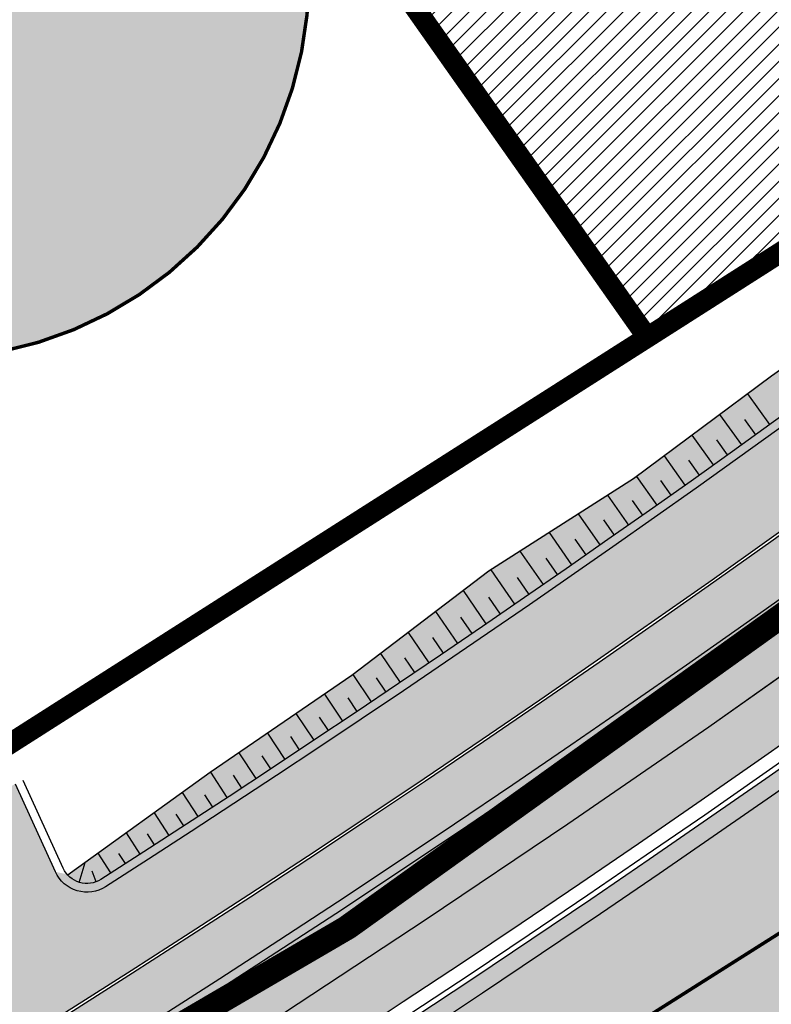
# Model space of a CAD drawing. Units: millimetres. Extents: x -511153 to 25189, y -6563528 to 13100.
# Drawn here: x 8737 to 8758, y 9857 to 9886 of the extents above; entities that cross this region are included whole.
import ezdxf

# ---------------------------------------------------------------- set-up
doc = ezdxf.new("R2010")
doc.units = ezdxf.units.MM
doc.linetypes.add('CENTER', pattern=[16, 10, -2, 2, -2])
doc.linetypes.add('Tkm_921_50', pattern=[4, 1, -3])
doc.layers.add('______MAANTEEAMETI_PLANEERING', color=7, linetype='Continuous', lineweight=13)
doc.layers.add('OPT-kontaktv-elamumaa', color=2, linetype='Continuous', lineweight=9)
for name, color, linetype in [('OPT-mood-piir', 1, 'Continuous'), ('OPT-tee kontuurjoon', 7, 'Continuous'), ('tee', 253, 'Continuous'), ('TL_katend_AB_JRT', 133, 'Continuous'), ('TL_katend_AB_KT', 41, 'Continuous'), ('TL_katend_muldeserv', 34, 'Continuous'), ('TL_L_kattemärgistus', 7, 'Continuous'), ('TL_mulle_kraav', 5, 'Continuous'), ('TL_tee_äk_8x20', 210, 'Continuous'), ('TL_tee_äk_ST_10cm', 192, 'Continuous'), ('TL_telg_tee', 12, 'CENTER')]:
    doc.layers.add(name, color=color, linetype=linetype)
for name, color, linetype, true_color in [('TL_katend_AB_ST-1', 7, 'Continuous', 0xcbcbcb), ('TL_katend_haljastus_muru', 7, 'Continuous', 0xe9ffa8), ('TL_mulle_reljeef', 7, 'Continuous', 0x007f1f), ('TL_tee_murukaitseriba', 7, 'Murukaitse', 0xb57e40), ('TL_tee_servajoon', 1, 'Continuous', 0xff0000)]:
    doc.layers.add(name, color=color, linetype=linetype, true_color=true_color)
doc.styles.add('romanc', font='romanc.shx')
doc.styles.add('RP_lines', font='swissl.ttf')
doc.linetypes.add('Murukaitse', pattern='A,0.4,["|",RP_lines,S=0.29,R=0,X=0,Y=-0.305],0', length=0.4)
doc.linetypes.add('PROJ_KRAAV5', pattern='A,0,-1.35,1,[">",romanc,S=1,R=0,X=-0.9520000000000001,Y=-0.429],-2.45,0', length=4.800000000000001)

# ---------------------------------------------------------------- blocks, each defined once
blk = doc.blocks.new('A$C081406f7')
at = {"layer": 'TL_katend_AB_JRT', "transparency": 33554687}
h = blk.add_hatch(color=256, dxfattribs=at)
h.dxf.hatch_style = 1
edge = h.paths.add_edge_path()
edge.add_line((1238.03755399806, 895.507727028802), (1236.573238190264, 895.8329641995952))
edge.add_arc((812.6538120446494, 989.9891250981018), 434.2499999985864, 278.42358354365007, 347.4773947864304, ccw=False)
edge.add_arc((966.0656855625566, -45.96326742041856), 613.0000000020066, 98.42358354406406, 103.1092081943174)
edge.add_line((827.0324824559502, 551.0616637477651), (818.9343210194493, 549.1757905371487))
edge.add_arc((753.8404723717831, 828.6964348163456), 286.9999994948129, 278.9447611017615, 283.1092081942477, ccw=False)
edge.add_arc((797.1422542578075, 553.583357302472), 8.499999972982454, 213.8656565551455, 278.94476124885875, ccw=False)
edge.add_arc((751.3486475009704, 522.8511579474434), 46.6499999998294, 33.86565664215939, 80.02617908076444)
edge.add_arc((767.3693766439101, 613.9527702359483), 45.84955418204962, 246.36187232451698, 260.02621233503993, ccw=False)
edge.add_arc((747.5822471051943, 568.7438330380246), 3.499999999808036, 66.36197162021725, 148.5176474908606)
edge.add_line((744.5974434057716, 570.5716587612405), (744.4117226545932, 570.2683804025874))
edge.add_arc((767.3694772499148, 613.9531991500407), 49.34999376957271, 242.2766531950009, 244.023942322641)
edge.add_line((745.7544007047545, 569.5886823488399), (745.8766449912218, 569.7883048802614))
edge.add_arc((747.5822471051943, 568.7438330380246), 2.000000000103188, 66.36197162043612, 148.517647481358, ccw=False)
edge.add_arc((767.3695055353455, 613.9531969800591), 47.34999680062581, 246.3619396387566, 260.026147109813)
edge.add_arc((751.3486474951496, 522.8511579390615), 45.150000008897, 27.125517666999883, 80.02617907527531, ccw=False)
edge.add_arc((801.6699142513098, 559.9189355196431), 19.35000019557606, 238.40627321629, 245.9109499611945)
edge.add_arc((751.3486473585945, 522.8511578729376), 46.65000016205802, 24.57761558553081, 27.67903173071565)
edge.add_line((792.6601932924241, 544.5209222389385), (792.7407693163259, 544.604107350111))
edge.add_arc((797.1422542715445, 553.5833573210984), 9.99999999262469, 243.8866438613974, 278.944761133879)
edge.add_arc((753.8404721090337, 828.6964359162375), 288.5000006254982, 278.944761119395, 283.1092081727512)
edge.add_line((819.2745326608419, 547.7148812180385), (827.3726943674264, 549.6007544901222))
edge.add_arc((966.0656855709385, -45.96326740831137), 611.4999999908547, 98.42358354425102, 103.10920818013199, ccw=False)
edge.add_arc((812.6538120339392, 989.989125110209), 435.7500000124755, 278.4235835458725, 347.4773947851821)
at = {"layer": 'TL_katend_AB_KT', "transparency": 33554687}
h = blk.add_hatch(color=256, dxfattribs=at)
h.dxf.hatch_style = 1
edge = h.paths.add_edge_path()
edge.add_arc((760.1527486059349, 607.7751159192994), 36.50000031233424, 216.4709249278293, 220.5661217626804)
edge.add_arc((767.3694800558733, 613.953204694204), 45.99999998242128, 220.5661217680934, 239.0436415470302)
edge.add_arc((744.7365387036698, 576.220593274571), 1.999999996075174, 239.0436414859668, 290.8371826000182)
edge.add_arc((747.5822397817392, 568.7438758024946), 5.999957427756725, 66.36174381000382, 110.8372624563138, ccw=False)
edge.add_arc((767.369480105117, 613.9532048217952), 43.35000012027727, 246.36197163502, 260.0261790581303)
edge.add_arc((751.3486475094687, 522.851157954894), 49.14999998997733, 33.86565664101278, 80.02617908894189, ccw=False)
edge.add_arc((797.1422542728251, 553.5833573248237), 5.999999996550032, 213.8656566117462, 278.9447611262895)
edge.add_arc((753.8404722156702, 828.6964352149516), 284.4999999166608, 278.9447611201475, 283.1092081957379)
edge.add_line((818.3673013777006, 551.6106393486261), (826.4654628441203, 553.4965125657618))
edge.add_arc((966.0656856120331, -45.96326782554388), 615.5000004091335, 98.42358354416808, 103.10920819244808, ccw=False)
edge.add_arc((812.6538122210186, 989.9891245244071), 431.7499994060585, 278.4235835301186, 301.2678118288986)
edge.add_arc((1036.229862837587, 621.8053231630474), 0.9999999931718436, 301.267811466231, 384.6241389301952)
edge.add_line((1037.138923479128, 622.2219869801775), (1035.411402901169, 625.9910231325775))
edge.add_line((1035.411402901169, 625.9910231325775), (1043.022154523758, 629.4504788648337))
edge.add_line((1043.022154523758, 629.4504788648337), (1044.174065098632, 626.9162925630808))
edge.add_arc((1045.0844305465, 627.3300978131592), 1.000000016831884, 204.4440994609513, 302.6560834414602)
edge.add_arc((812.6538120288169, 989.9891251008958), 431.7500000139557, 302.6560844126325, 330.7799349023452)
edge.add_arc((1188.591380374623, 779.7119099330157), 0.9999999994466008, 330.7799348853426, 490.6167012945004)
edge.add_line((1187.94038486341, 780.4709915118292), (1187.495170743205, 780.089171689935))
edge.add_line((1187.495170743205, 780.089171689935), (1184.793539382983, 783.2393602589145))
edge.add_line((1184.793539382983, 783.2393602589145), (1188.145013480564, 786.1136159887537))
edge.add_arc((1165.490360954311, 812.5296650798991), 34.80001337170807, 310.6167013353277, 311.8109274034694)
edge.add_line((1188.690647156094, 786.5915145901963), (1190.738482284825, 784.3020145865157))
edge.add_arc((1191.483831148362, 784.9686892200261), 0.9999999976706904, 221.8109274321829, 331.5780255344601)
edge.add_arc((812.6538120631594, 989.9891250934452), 431.7499999812208, 331.5780253392793, 340.1870040582577)
edge.add_arc((1217.905096948612, 843.9858423052356), 0.9999999971670548, 340.1870038771584, 441.6590611897906)
edge.add_arc((1217.760033741477, 842.9964199140668), 1.999999997926284, 81.6590609044218, 160.0567078618602)
edge.add_arc((812.6535318527604, 989.9893153356388), 428.9503326123771, 333.29984260979995, 340.0566967037109, ccw=False)
edge.add_arc((1165.490369807347, 812.5296550029889), 33.99999995879758, 310.6167010714677, 333.2998485069722, ccw=False)
edge.add_line((1187.624217073317, 786.7208812544122), (1175.922845574678, 776.6856749244034))
edge.add_line((1175.922845574678, 776.6856749244034), (1172.531351141632, 779.0466232066974))
edge.add_line((1172.531351141632, 779.0466232066974), (1185.020235039177, 789.7572075817734))
edge.add_arc((1165.490310639143, 812.5297115659341), 30.00008141288409, 310.6167165254561, 333.2998027803677)
edge.add_arc((812.6526808926137, 989.989652809687), 424.9512476492056, 333.2998534577906, 340.0566929611683)
edge.add_arc((1217.760033742175, 842.9964199122041), 6.000000000047609, 72.15919044273221, 160.0567078173691, ccw=False)
edge.add_arc((1219.904647490126, 849.6597998198122), 0.9999999942846093, 252.1591901560946, 340.9872202558288)
edge.add_arc((812.6538119966863, 989.9891251111403), 431.7500000491686, 340.9872199025498, 347.4773947858894)
edge.add_line((1234.132711845683, 896.3750261487439), (1245.27446086565, 946.5385396732017))
edge.add_arc((1215.988144716946, 953.0432830872014), 30.0000000073968, 347.4773947870228, 361.8389063469438)
edge.add_arc((1279.955184762599, 955.0970085663721), 33.99999999687243, 167.477394787649, 181.8389063511254, ccw=False)
edge.add_line((1246.764026471879, 962.4690510993823), (1250.666872519185, 980.0408407850191))
edge.add_arc((1283.858030817937, 972.6687982473522), 34.00000000573532, 149.221597690627, 167.4773947829236, ccw=False)
edge.add_arc((1228.872248320025, 1005.418816999532), 30.00000003466059, 329.2215977175597, 365.1314120587608)
edge.add_arc((1215.575752781937, 1004.224788232706), 43.34999997047248, 5.131412069857352, 26.48547937324309)
edge.add_arc((1305.975541555905, 1049.267858514562), 57.64999998398533, 190.8671647634259, 206.4854793711078, ccw=False)
edge.add_arc((1295.663835851243, 1047.288264896721), 47.14999686824728, 161.6062736441554, 190.8671647448665, ccw=False)
edge.add_arc((1249.97379488172, 1062.481762013398), 1.000000000257591, 341.6062887274181, 421.2869335099446)
edge.add_line((1250.454218402854, 1063.358798637986), (1249.886534570018, 1063.669730770402))
edge.add_line((1249.886534570018, 1063.669730770402), (1251.394356979989, 1066.422635067254))
edge.add_arc((1251.870591191924, 1067.304499796592), 1.002239704595311, 241.6295825645544, 332.3749281381316)
edge.add_arc((1295.663837659056, 1047.288277206011), 47.15000119949782, 153.89316580047, 155.5017181325828, ccw=False)
edge.add_arc((1247.082247634768, 1061.075199609622), 9.349999986054199, 31.74660386353679, 48.11787214852751, ccw=False)
edge.add_arc((1295.663836585241, 1047.288277724758), 44.73000000743441, 155.278346564984, 190.8670968412742)
edge.add_arc((1305.975541565218, 1049.267858513631), 55.22999999285027, 190.8670968416671, 206.4854793678936)
edge.add_arc((1215.575752748991, 1004.224788219668), 45.770000004756, 5.13141208807059, 26.485479366982076, ccw=False)
edge.add_arc((1228.872248351923, 1005.418816993013), 32.4200000035485, -30.778402303526093, 5.131412084076601, ccw=False)
edge.add_arc((1283.858030845411, 972.668798238039), 31.58000003442354, 149.2215977017475, 167.4773947747526)
edge.add_line((1253.029302021721, 979.5161248175427), (1249.126455974416, 961.944335131906))
edge.add_arc((1279.955184770282, 955.0970085663721), 31.58000000418229, 167.4773947885499, 181.8389063478702)
edge.add_arc((1215.988144712057, 953.0432830899954), 32.42000001252146, -12.522605213988925, 1.8389063447784793, ccw=False)
edge.add_line((1247.636890367721, 946.0138237057254), (1236.495141344378, 895.8503101719543))
edge.add_arc((812.6538120427867, 989.9891250999644), 434.1700000002187, 278.42358354346834, 347.4773947848645, ccw=False)
edge.add_arc((966.0656855832785, -45.96326759457588), 613.0800001776895, 98.42358354387078, 103.1092081993893)
edge.add_line((827.0143377571367, 551.139578894712), (818.9161764063174, 549.2537057027221))
edge.add_arc((753.8404720904073, 828.6964361043647), 286.9200008130086, 278.9447611172761, 283.109208193448, ccw=False)
edge.add_arc((797.1422542647924, 553.5833573127165), 8.41999998410468, 213.8656565810622, 278.9447611924826, ccw=False)
edge.add_arc((751.3486474859528, 522.851157923229), 46.73000002580049, 33.8656566573899, 80.02617906766403)
edge.add_arc((767.369376640534, 613.9527702154592), 45.76955416166526, 246.3618721442954, 260.0262123929947, ccw=False)
edge.add_arc((747.5822471056599, 568.7438330370933), 3.580000000794662, 66.36197163623568, 148.5176474823764)
edge.add_line((744.5292193212081, 570.6134376348928), (744.340787722962, 570.3057325137779))
edge.add_arc((767.3694800275844, 613.9532046541572), 49.34999993420625, 223.1687855200663, 242.1835772926261, ccw=False)
edge.add_arc((734.9137852214044, 583.5085356822237), 4.849999999742296, 147.9953772060585, 223.1687855372423, ccw=False)
at = {"layer": 'TL_katend_AB_ST-1', "transparency": 33554687}
h = blk.add_hatch(color=256, dxfattribs=at)
h.dxf.hatch_style = 1
edge = h.paths.add_edge_path()
edge.add_line((1190.24652635667, 764.5921317785978), (1195.734343631309, 758.1931613320485))
edge.add_arc((812.6538120376645, 989.9891251027584), 447.750000007216, 328.8225317429885, 347.4773947864918)
edge.add_line((1249.752080455539, 892.9058296671137), (1272.934407105087, 997.2796541322023))
edge.add_arc((1223.63577493676, 1008.229305543937), 50.49999999709456, 347.4773947852817, 386.4918960126446)
edge.add_line((1268.833146837424, 1030.755902556702), (1259.880599748343, 1026.300352376886))
edge.add_arc((1215.575752725359, 1004.224788215011), 49.50000002823295, 1.2478321969928174, 26.485479360752777, ccw=False)
edge.add_arc((1225.07349984406, 1004.431670277379), 40.00000000104387, -23.142260488207796, 1.2478321913939112, ccw=False)
edge.add_line((1261.85477445717, 988.7110520349815), (1258.59615432343, 981.086911550723))
edge.add_arc((1286.182110339985, 969.2964478479698), 30.00000006122118, 156.8577395175687, 167.477394769793)
edge.add_line((1256.895794140641, 975.8011912824586), (1254.11059458938, 963.2613831134513))
edge.add_arc((1273.634805341368, 958.9248875062913), 19.99999999097405, 167.4773947845191, 180.9731280710931)
edge.add_line((1253.637689941796, 958.5852180598304), (1253.735442689387, 952.830290723592))
edge.add_arc((1213.741211850662, 952.1509518334642), 40.00000002136112, -12.52260520839701, 0.9731280661287087, ccw=False)
edge.add_line((1252.789633394219, 943.4779606154189), (1241.942396150553, 894.6404279079288))
edge.add_arc((812.653812045115, 989.9891250999644), 439.7499999993973, 329.1656911989946, 347.4773947862936, ccw=False)
edge = h.paths.add_edge_path()
edge.add_line((1188.507780290092, 746.650149484165), (1183.072854464524, 752.9874468091875))
edge.add_arc((812.6538120388286, 989.989125110209), 439.750000010313, 278.4235835436263, 327.3880556754374, ccw=False)
edge.add_arc((966.0656854922418, -45.96326703298837), 607.4999996094781, 98.4235835432534, 103.1092081976987)
edge.add_line((828.2799255345017, 545.7049963362515), (820.1817640931113, 543.8191231256351))
edge.add_arc((753.8404721696861, 828.6964354868978), 292.5000001918728, 280.0902633905611, 283.1092081988562, ccw=False)
edge.add_line((805.0863028849708, 540.7205424914137), (822.7900541730924, 532.6188185373321))
edge.add_line((822.7900541730924, 532.6188185373321), (830.8882156414911, 534.5046917553991))
edge.add_arc((966.0656856852584, -45.9632681235671), 596.0000007160089, 99.46706994570309, 103.10920819206541, ccw=False)
edge.add_arc((851.5048620565794, 641.0506099481136), 100.4999999828949, 279.4670699351435, 286.4356530206471)
edge.add_line((879.9401659602299, 544.6572310859337), (899.0699530269485, 550.300370849669))
edge.add_arc((927.2223189886427, 454.8661286644638), 99.50000146083195, 102.08444742131132, 106.4356530129775, ccw=False)
edge.add_arc((812.65381204593, 989.9891250999644), 447.7499999984702, 282.08444737342, 327.079786166336)
h = blk.add_hatch(color=256, dxfattribs=at)
h.dxf.hatch_style = 1
edge = h.paths.add_edge_path()
edge.add_line((1196.983061985928, 736.7676999820396), (1191.561169679044, 743.0897998064756))
edge.add_arc((812.6538120443001, 989.9891251036897), 452.2500000021703, 283.109208198552, 326.91138505783147, ccw=False)
edge.add_line((915.2276556413854, 549.5249732006341), (823.8106894305674, 528.2360906545073))
edge.add_arc((835.2644850978395, 479.0521444799379), 50.4999999652531, 103.1092081791298, 155.5677165969562)
edge.add_line((789.2867221598281, 499.9398277336732), (798.0009802529821, 494.9672710699961))
edge.add_arc((842.6437354030786, 473.5832954468206), 49.50000000852556, 116.8796456223073, 154.4054790122633, ccw=False)
edge.add_arc((838.3486156379804, 482.056898387149), 39.99999997763854, 92.48955292311467, 116.8796456275964, ccw=False)
edge.add_line((836.6111266671214, 522.0191446989775), (844.8946291756583, 522.3792969817296))
edge.add_arc((843.5915124459425, 552.350981705822), 29.99999997352773, 272.4895529269245, 283.1092081984035)
edge.add_line((850.3957475043135, 523.1327958675101), (862.906383666792, 526.0462316861376))
edge.add_arc((858.3702269472415, 545.5250222980976), 20.0000000372226, 283.1092082028886, 296.6049414564896)
edge.add_line((867.3269510084065, 527.6427099313587), (872.4732636687113, 530.2203465104103))
edge.add_arc((890.3867117709015, 494.4557218458503), 40.00000000383389, 103.109208197854, 116.6049414749053, ccw=False)
edge.add_line((881.3143983512418, 533.4133030017838), (917.0421183200087, 541.7334569692612))
edge.add_arc((812.6538120468613, 989.9891250999644), 460.2499999976965, 283.1092081976856, 326.6204763792587)
edge = h.paths.add_edge_path()
edge.add_line((1198.816542619141, 754.5992187419906), (1204.288065935136, 748.2192475739866))
edge.add_arc((812.653811702854, 989.9891252694651), 460.2500003791007, 328.3114778691246, 335.3274117233635)
edge.add_line((1230.886665147613, 797.8658753791824), (1244.614416012657, 827.7497984310612))
edge.add_arc((965.1867085986305, 956.110253165476), 307.5000000167227, 335.3274117252795, 347.4773947855535)
edge.add_line((1265.371449063416, 889.4366331771016), (1280.211175365956, 956.2495554368943))
edge.add_arc((1569.169494434725, 892.0694204885513), 295.9999997990482, 159.2114433405017, 167.4773947890833, ccw=False)
edge.add_line((1292.440106610302, 997.1258138939738), (1289.669539739727, 1011.423564072698))
edge.add_arc((1307.753133310471, 1001.76780689694), 20.50000007485497, 151.8999569875939, 157.2355727479837)
edge.add_arc((1569.169495953363, 892.069419901818), 304.0000014271763, 157.235572761521, 159.2464256876744)
edge.add_arc((1283.959997308441, 1000.14597958792), 1.000000000492209, 164.3464273481531, 339.2464251579454, ccw=False)
edge.add_arc((1375.436513694352, 974.513052158989), 96.00000009876072, 156.9861190316143, 164.3464267559336, ccw=False)
edge.add_line((1287.077137806104, 1012.044648336247), (1283.391649967991, 1014.861448426731))
edge.add_arc((1375.436513667577, 974.5130521673709), 100.5000000705359, 156.3294809093648, 167.4773947826503)
edge.add_line((1277.32735452638, 996.3039426216856), (1254.243846521014, 892.3750294884667))
edge.add_arc((1196.159327722737, 905.2761020315811), 59.49999156966476, 346.60698646393615, 347.47739484972476, ccw=False)
edge.add_line((1254.041165231378, 891.4941615508869), (1243.598371243686, 847.636178823188))
edge.add_arc((1185.716525476426, 861.4181212093681), 59.50000004504979, 336.76205404712783, 346.6069865210138, ccw=False)
edge.add_arc((965.1867116221692, 956.1102518383414), 299.4999967151781, 335.32741171463545, 336.7620540476822, ccw=False)
edge.add_line((1237.344752080506, 831.0892574163154), (1223.617001217324, 801.2053343635052))
edge.add_arc((812.6538119418547, 989.9891251530498), 452.2500001153521, 328.63512619214237, 335.3274117241478, ccw=False)
at = {"layer": 'TL_katend_haljastus_muru', "transparency": 33554687}
h = blk.add_hatch(color=256, dxfattribs=at)
h.dxf.hatch_style = 1
edge = h.paths.add_edge_path()
edge.add_line((1243.063328972436, 847.7635749289766), (1253.506122960011, 891.6215576566756))
edge.add_arc((1196.159317539306, 905.2761043962091), 58.95000202393731, 346.6069865200353, 347.4773947664252)
edge.add_line((1253.706930728513, 892.4942831313238), (1276.790438730503, 996.4231962505728))
edge.add_arc((1375.436513572582, 974.5130521981046), 101.0499999710493, 159.5899725967606, 167.4773947881891, ccw=False)
edge.add_arc((1303.581058416632, 1045.735516730696), 42.62521708250623, 235.8831626722168, 237.58250136364802, ccw=False)
edge.add_arc((1276.868920122506, 1006.306809296831), 4.999999999939782, 55.88321067017176, 96.62189749593348)
edge.add_line((1276.292336159153, 1011.273453126661), (1274.60624751565, 1011.077712965198))
edge.add_arc((1223.635774937691, 1008.229305545799), 51.04999999654638, -12.522605214452483, 3.1985606929936807, ccw=False)
edge.add_line((1273.471322901431, 997.1604005051777), (1250.288996250718, 892.7865760354325))
edge.add_arc((812.6538120432524, 989.9891251018271), 448.3000000014578, 282.0844473736923, 347.4773947861269, ccw=False)
edge.add_arc((927.2223186838673, 454.8661297755316), 98.95000030985324, 102.0844473837559, 106.4356530253658)
edge.add_line((899.22556911828, 549.7728448966518), (880.0957820513286, 544.1297051319852))
edge.add_arc((851.5048620732268, 641.0506098754704), 101.0499999084114, 279.46706993886653, 286.43565302329694, ccw=False)
edge.add_arc((966.0656855388079, -45.96326741855592), 595.4499999966051, 99.46706994190885, 103.109208200479)
edge.add_line((831.0129598825006, 533.9690249990672), (822.9147984792944, 532.08315179497))
edge.add_arc((845.3574338270118, 435.711835344322), 98.9500000797451, 103.1092082037347, 116.9660135449817)
edge.add_arc((751.3486483646557, 522.8511579614133), 49.14999913702625, 0.33671003094440266, 1.2269163271724892, ccw=False)
edge.add_arc((805.4975462112343, 523.1692761359736), 4.999833155185809, 180.3355383773831, 221.4667302668821)
edge.add_line((801.7509694561595, 519.8584614023566), (802.9135309509002, 518.5428808871657))
edge.add_arc((835.2644851253135, 479.0521444464102), 51.0500000061528, 103.10920820280859, 129.3244582341293, ccw=False)
edge.add_line((823.6859451188939, 528.7717573968694), (915.102911330061, 550.0606399392709))
edge.add_arc((812.6538120447658, 989.9891250999644), 451.7000000001669, 283.1092081983146, 335.3274117287737)
edge.add_line((1223.117211835342, 801.4349221969023), (1236.844962685136, 831.3188452217728))
edge.add_arc((965.1867094995687, 956.1102527808398), 298.9499990373089, 335.3274117203287, 336.7620540418408)
edge.add_arc((1185.716525518801, 861.4181211972609), 58.95000000122639, 336.7620540398251, 346.606986522759)
h = blk.add_hatch(color=256, dxfattribs=at)
h.dxf.hatch_style = 1
edge = h.paths.add_edge_path()
edge.add_line((827.3726941925706, 549.6007544528693), (819.2745327240555, 547.714881233871))
edge.add_arc((753.8404716150835, 828.6964383739978), 288.5000031301612, 278.9447611404078, 283.109208170526, ccw=False)
edge.add_arc((797.1422542716609, 553.5833573061973), 9.999999977825247, 262.7163438422643, 278.9447611464947, ccw=False)
edge.add_arc((751.3486464108573, 522.8511574687436), 49.15000119009422, 22.43861369414691, 25.053011532906908, ccw=False)
edge.add_arc((801.6699141670251, 559.9189353343099), 18.94999999052705, 255.038056252985, 280.0902634015744)
edge.add_arc((753.8404724948341, 828.6964338449761), 291.9499985186087, 280.0902633834053, 283.1092082043326)
edge.add_line((820.0570197564084, 544.3547898605466), (828.1551812248072, 546.2406630776823))
edge.add_arc((966.0656855285633, -45.96326746605337), 608.0500000401004, 98.42358354063629, 103.1092081917813, ccw=False)
edge.add_arc((812.6538120425539, 989.9891250990331), 439.2000000018271, 278.423583543394, 347.4773947864418)
edge.add_line((1241.405480354675, 894.7596815368161), (1252.252717597992, 943.5972142443061))
edge.add_arc((1213.741211875458, 952.1509518325329), 39.44999999676814, 347.4773947846023, 360.9731280687087)
edge.add_line((1253.185522015672, 952.8209498142824), (1253.087769267848, 958.5758771495894))
edge.add_arc((1273.634805319714, 958.92488750536), 20.54999996946815, 174.0898635952401, 180.973128070792, ccw=False)
edge.add_line((1253.194036488188, 961.0408904170617), (1250.668868624023, 961.6017519775778))
edge.add_arc((1279.95518476062, 955.0970085654408), 29.99999999517376, 167.4773947854819, 181.8389063494777)
edge.add_arc((1215.988144735922, 953.0432830853388), 33.99999998826213, -12.522605217243381, 1.8389063515912767, ccw=False)
edge.add_line((1249.179303017445, 945.6712405513972), (1238.037553997594, 895.5077270297334))
edge.add_arc((812.6538120429032, 989.9891250971705), 435.7500000001749, 278.42358354334146, 347.4773947867064, ccw=False)
edge.add_arc((966.0656851880485, -45.96326574217528), 611.4999982846591, 98.42358353278287, 103.1092081973469)
h = blk.add_hatch(color=256, dxfattribs=at)
h.dxf.hatch_style = 1
edge = h.paths.add_edge_path()
edge.add_line((1176.7616202106, 757.968508486636), (1175.745856448542, 758.8700672350824))
edge.add_line((1175.745856448542, 758.8700672350824), (1173.633442828665, 755.4237320320681))
edge.add_line((1173.633442828665, 755.4237320320681), (1170.957659456064, 751.2493382245302))
edge.add_line((1170.957659456064, 751.2493382245302), (1168.256291132187, 747.089968550019))
edge.add_line((1168.256291132187, 747.089968550019), (1165.3796619809, 743.0500524826348))
edge.add_line((1165.3796619809, 743.0500524826348), (1162.528806975693, 738.9927686629817))
edge.add_line((1162.528806975693, 738.9927686629817), (1159.587201050017, 735.0007960060611))
edge.add_line((1159.587201050017, 735.0007960060611), (1156.533145806752, 731.0936591774225))
edge.add_line((1156.533145806752, 731.0936591774225), (1153.611977444263, 727.0866712564602))
edge.add_line((1153.611977444263, 727.0866712564602), (1150.306540815975, 723.3791849473491))
edge.add_line((1150.306540815975, 723.3791849473491), (1147.365695302025, 719.3857257217169))
edge.add_line((1147.365695302025, 719.3857257217169), (1144.321118160151, 715.4714343417436))
edge.add_line((1144.321118160151, 715.4714343417436), (1141.206846158719, 711.6116538541391))
edge.add_line((1141.206846158719, 711.6116538541391), (1137.958850750932, 707.8642167672515))
edge.add_line((1137.958850750932, 707.8642167672515), (1134.622796565294, 704.1948977122083))
edge.add_line((1134.622796565294, 704.1948977122083), (1131.331056543742, 700.4871599599719))
edge.add_line((1131.331056543742, 700.4871599599719), (1127.92339664069, 696.8854101803154))
edge.add_line((1127.92339664069, 696.8854101803154), (1124.420613328228, 693.3755373610184))
edge.add_line((1124.420613328228, 693.3755373610184), (1120.993865428725, 689.7954458119348))
edge.add_line((1120.993865428725, 689.7954458119348), (1117.52029007778, 686.2606381885707))
edge.add_line((1117.52029007778, 686.2606381885707), (1113.981587727787, 682.7911070017144))
edge.add_line((1113.981587727787, 682.7911070017144), (1110.463068195037, 679.300556987524))
edge.add_line((1110.463068195037, 679.300556987524), (1106.865759268054, 675.8912545414641))
edge.add_line((1106.865759268054, 675.8912545414641), (1103.22276099911, 672.5308800637722))
edge.add_line((1103.22276099911, 672.5308800637722), (1099.555565349525, 669.1969000771642))
edge.add_line((1099.555565349525, 669.1969000771642), (1095.873803058872, 665.8781755035743))
edge.add_line((1095.873803058872, 665.8781755035743), (1092.093610078096, 662.6720357881859))
edge.add_line((1092.093610078096, 662.6720357881859), (1088.292584451963, 659.4914524611086))
edge.add_line((1088.292584451963, 659.4914524611086), (1084.485834661173, 656.3176018632948))
edge.add_line((1084.485834661173, 656.3176018632948), (1080.649165664916, 653.1792706772685))
edge.add_line((1080.649165664916, 653.1792706772685), (1076.798789991648, 650.0560662364587))
edge.add_line((1076.798789991648, 650.0560662364587), (1072.838456765166, 647.0738327689469))
edge.add_line((1072.838456765166, 647.0738327689469), (1068.87115386466, 644.1017061574385))
edge.add_line((1068.87115386466, 644.1017061574385), (1064.820220248308, 641.2441875860095))
edge.add_line((1064.820220248308, 641.2441875860095), (1060.84239916259, 638.2853797134012))
edge.add_line((1060.84239916259, 638.2853797134012), (1056.659755044384, 635.6190009489655))
edge.add_line((1056.659755044384, 635.6190009489655), (1052.711818882963, 632.610476154834))
edge.add_line((1052.711818882963, 632.610476154834), (1048.621515227249, 629.8068198440596))
edge.add_line((1048.621515227249, 629.8068198440596), (1044.59203933645, 626.9035050682724))
edge.add_line((1044.59203933645, 626.9035050682724), (1044.509620444616, 626.848337112926))
edge.add_line((1044.509620444616, 626.848337112926), (1044.174065098749, 626.9162925630808))
edge.add_arc((1045.084430532879, 627.330097803846), 1.000000000472325, 204.4440993008673, 302.6560843852061)
edge.add_arc((812.6538120480254, 989.989125136286), 431.7500000178866, 302.6560844079493, 327.4934681334499)
at = {"layer": 'TL_katend_muldeserv', "transparency": 33554687, "flags": 128}
for points in [[(797.0798128184397, 541.533248802647, 0.01012336774042802), (796.2860571630299, 543.369179607369, 0.06000797449853395), (798.7359464315232, 543.4580106530339, 0.01817282838653099), (819.3312346829334, 547.4713963512331), (827.4293961517978, 549.3572695674375, -0.02044774350896153), (876.5235440545948, 558.6926408428699, 0.310765706009171), (1238.281606632285, 895.453520834446), (1249.423355652136, 945.6170343561098, 0.06274606681196913), (1250.220505996142, 954.142347112298, -0.06274606680015674), (1250.912921258598, 961.5475457822904)], [(1176.707509114989, 758.3489825287834, -0.1089708673059102), (1045.489126908593, 626.6986543424428, -0.4568437882797542), (1044.401656457223, 627.0197438728064), (1043.249745882233, 629.5539301745594)]]:
    blk.add_lwpolyline(points, format="xyb", dxfattribs=at)
at = {"layer": 'TL_L_kattemärgistus', "flags": 128}
blk.add_lwpolyline([(877.1461274513276, 554.4884893335402, 0.3107657060096528), (1242.430501419236, 894.532015517354)], format="xyb", dxfattribs=at)
at = {"layer": 'TL_L_kattemärgistus', "linetype": 'Tkm_921_50', "transparency": 33554687, "const_width": 0.1, "flags": 128}
for points in [[(877.65884319006, 551.0262469146401, 0.3107657060096111), (1245.847238303162, 893.7731287861243)], [(916.1348869786598, 545.6292150840163, 0.2318712510521688), (1227.251833182178, 799.5356048718095)]]:
    blk.add_lwpolyline(points, format="xyb", dxfattribs=at)
at = {"layer": 'TL_L_kattemärgistus', "const_width": 0.1, "flags": 128}
for points in [[(906.2870044753654, 552.6501401299611, 0.2933345712097904), (1249.263975185808, 893.0142420539632)], [(915.3410595544847, 549.0380034344271, 0.2318712510524105), (1224.071355211199, 800.9966181777418)]]:
    blk.add_lwpolyline(points, format="xyb", dxfattribs=at)
at = {"layer": 'TL_mulle_kraav', "ltscale": 0.5, "flags": 128}
blk.add_lwpolyline([(823.3003718027612, 530.427454598248), (914.717338006827, 551.7163371387869, 0.288484798111755), (1251.948554165429, 892.4179739085957), (1278.095533006475, 1010.139556436799)], format="xyb", dxfattribs=at)
blk.add_lwpolyline([(1086.700314564514, 648.8260050890967), (1082.838908269187, 645.7598791355267), (1079.841923688422, 643.4347390700132), (1078.943199923844, 642.7374556986615), (1075.013684118283, 639.7591184992343), (1071.050859735114, 636.8252456570044), (1067.055229885387, 633.9362096507102), (1063.027301842114, 631.0923772677779), (1058.967586984742, 628.2941095503047), (1054.876600722782, 625.5417617633939), (1050.754862438538, 622.8356833346188)], dxfattribs=at)
at = {"layer": 'TL_mulle_kraav', "linetype": 'PROJ_KRAAV5', "ltscale": 0.5, "flags": 128}
blk.add_lwpolyline([(1251.585747789824, 960.3628789735958), (1251.536005697679, 959.3450157074258), (1251.621170383412, 954.2042539371178), (1251.488478926127, 949.1118798945099), (1250.73741972493, 944.1568506611511), (1249.653874515789, 939.2756694387645), (1248.569750613533, 934.3946167482063), (1247.485626711277, 929.5135640576482), (1246.40150280972, 924.6325113680214), (1245.317378906999, 919.7514586774632), (1244.233255004743, 914.8704059869051), (1243.149131103186, 909.9893532972783), (1242.06500720093, 905.1083006067201), (1240.980883298675, 900.227247916162), (1239.896759397001, 895.3461952256039), (1238.802421813249, 890.5350030539557), (1237.677228586748, 885.8335324246436), (1237.654784298269, 885.7397434078157), (1236.453189682099, 880.9577190112323), (1235.197790517122, 876.1895369803533), (1233.88874618581, 871.4358026720583), (1232.526222880464, 866.6971196075901), (1231.110393584822, 861.9740893989801), (1229.641438048566, 857.2673116717488), (1228.11954276613, 852.5773839866742), (1226.544900954468, 847.9049017662182), (1224.917712526396, 843.2504582153633), (1223.238184065674, 838.6146442536265), (1221.506528801401, 833.99804843124), (1219.722966579371, 829.4012568602338), (1217.88772383763, 824.8248531389982), (1216.001033573179, 820.2694182768464), (1214.063135316595, 815.7355306204408), (1212.07427509909, 811.2237657792866), (1210.034705420025, 806.7346965577453), (1207.944685218623, 802.2688928786665), (1205.804479838582, 797.8269217088819), (1203.614360997221, 793.4093469902873), (1201.37460674555, 789.0167295662686), (1199.08550143661, 784.6496271137148), (1196.747335690306, 780.308594070375), (1194.360406354652, 775.9941815631464), (1191.925016468158, 771.7069373382255), (1189.441475222004, 767.4474056940526), (1189.187880688347, 767.0235321372747), (1186.910097921966, 763.2161274114624), (1184.331205944298, 759.0136396829039), (1181.705126698478, 754.8404760463163), (1179.032193586114, 750.6971663171425), (1176.312745956006, 746.5842365184799), (1173.547129062819, 742.5022088186815), (1170.735694022849, 738.4516014624387), (1167.87879776815, 734.4329287037253), (1164.976803005324, 730.4467007452622), (1162.030078162905, 726.4934236686677), (1159.038997349795, 722.5735993729904), (1156.003940308234, 718.6877255076542), (1152.925292359665, 714.8362954156473), (1149.803444363293, 711.0197980655357), (1146.638792660553, 707.2387179890648), (1143.431739029242, 703.493535223417), (1140.182690627407, 699.784725249745), (1138.728994638659, 698.1626048311591), (1136.89205994783, 696.1127589270473), (1133.560264760396, 692.4781024409458), (1130.187728063087, 688.8812172366306), (1126.774878022959, 685.3225599694997), (1123.322147927596, 681.8025824371725), (1119.82997612888, 678.3217315254733), (1116.298805983039, 674.8804491572082), (1112.729085799772, 671.4791722269729), (1109.121268782066, 668.1183325536549), (1105.475812969147, 664.7983568217605), (1101.793181180372, 661.5196665273979), (1098.073840952711, 658.2826779251918), (1094.318264483823, 655.0878019751981), (1090.526928574662, 651.9354442926124), (1086.700314564514, 648.8260050890967), (1082.838908269187, 645.7598791355267), (1079.841923688422, 643.4347390700132), (1078.943199923844, 642.7374556986615), (1075.013684118283, 639.7591184992343), (1071.050859735114, 636.8252456570044), (1067.055229885387, 633.9362096507102), (1063.027301842114, 631.0923772677779), (1058.967586984742, 628.2941095503047), (1054.876600722782, 625.5417617633939), (1050.754862438538, 622.8356833346188), (1046.6028954176, 620.176217825152), (1042.421226785053, 617.5637028701603), (1038.210387432831, 614.9984701527283), (1033.970911962213, 612.4808453451842), (1029.70333860442, 610.0111480802298), (1025.408209160436, 607.5896919062361), (1021.086068931269, 605.2167842434719), (1016.737466643332, 602.892726351507), (1012.362954385695, 600.6178132873029), (1007.963087537093, 598.3923338651657), (1003.538424692233, 596.2165706306696), (999.0895275969524, 594.0907998112962), (994.6169610712677, 592.0152912922204), (990.1212929422036, 589.9903085716069), (985.6030939682387, 588.0161087410524), (981.0629377706209, 586.0929424343631), (976.5014007545542, 584.2210538182408), (971.9190620433073, 582.4006805382669), (967.3165034000995, 580.632053704001), (962.694309153012, 578.9153978610411), (958.053066125256, 577.2509309500456), (953.3933635586873, 575.6388642843813), (948.7157930375542, 574.0794025305659), (944.0209484141087, 572.5727436756715), (939.3094257349148, 571.1190790021792), (934.5818231647136, 569.718593057245), (929.8387409071438, 568.3714636508375), (925.0807811327977, 567.0778618082404), (920.3085479012225, 565.8379517607391), (915.5226470835041, 564.6518909260631), (913.8847747264663, 564.2655450087041)], dxfattribs=at)
blk.add_lwpolyline([(1231.601351049263, 825.7242184337229, -0.2469248050563794), (914.717338006827, 551.7163371387869), (891.0974479209399, 546.2158147897571)], format="xyb", dxfattribs=at)
at = {"layer": 'TL_mulle_reljeef'}
for points in [[(1088.313207977451, 659.4667243463919), (1084.506385552348, 656.2923758169636), (1080.669767645653, 653.1533786235377), (1076.819437436643, 650.0294946581125), (1072.858113376657, 647.0479259649292), (1068.890834274818, 644.0751380641013), (1064.839902428444, 641.2169672250748), (1060.861185207497, 638.258758334443), (1056.67957377329, 635.5902181854472), (1052.730308163445, 632.5829508323222), (1048.639353085193, 629.7795920465142), (1044.609730669647, 626.875810328871), (1044.531462023733, 626.823416612111)], [(1064.793190714438, 639.8206174978986), (1064.154621710768, 640.707455390133)], [(1063.980999844964, 639.2372260820121), (1063.354037247249, 640.1122142747045)], [(1064.387264280696, 639.5286865085363), (1064.070800691843, 639.9692635051906)], [(1063.167459149845, 638.6557184811682), (1062.553387488937, 639.5169246112928)], [(1063.574397952645, 638.9462366094813), (1063.264059510198, 639.3804062604904)], [(1062.352572998381, 638.0760978190228), (1061.752663825871, 638.9215799998492)], [(1062.760183982784, 638.3656720882282), (1062.456609708141, 638.7924658311531)], [(1061.536345767207, 637.4983672071248), (1060.951857645414, 638.3261740356684)], [(1061.944626743905, 637.786996062845), (1061.648449166329, 638.205440575257)], [(1060.718781840173, 636.9225297495723), (1060.114665179979, 637.7823585784063)], [(1061.127730616368, 637.2102116402239), (1060.831647247425, 637.6305856164545)], [(1059.899885608116, 636.3485885383561), (1059.272996834363, 637.2452389039099)], [(1060.309499987517, 636.6353219207376), (1060.001654932625, 637.0745535893366)], [(1059.079661469208, 635.7765466570854), (1058.431492982781, 636.7082242034376)], [(1059.489939251798, 636.062329989858), (1059.171082083485, 636.5195243917406)], [(1058.258113828721, 635.206407177262), (1057.590144540649, 636.1713086785749)], [(1058.669052811107, 635.491238925606), (1058.339926357148, 635.9654966657981)], [(1057.435247099027, 634.6381731601432), (1056.748942428851, 635.6344865364954)], [(1057.846845073975, 634.922051794827), (1057.508185417275, 635.4124690452591)], [(1056.611065699486, 634.0718476595357), (1055.950735116261, 635.0352257099003)], [(1057.023320456501, 634.3547716550529), (1056.685624571634, 634.8462251853198)], [(1055.78557405679, 633.5074337152764), (1055.156208917033, 634.4302138071507)], [(1056.198483381653, 633.7894015526399), (1055.875989466556, 634.2610696163028)], [(1054.958776604268, 632.9449343597516), (1054.36149013706, 633.8250552592799)], [(1055.372338279383, 633.2259445246309), (1055.065606208285, 633.6767988987267)], [(1054.130677782581, 632.3843526141718), (1053.566570167663, 633.2197435107082)], [(1054.544889586745, 632.664403596893), (1054.254472713103, 633.093411270529)], [(1053.301282039261, 631.8256914876401), (1052.772882697871, 632.6121253632009)], [(1053.716141747893, 632.1047817859799), (1053.442586895893, 632.5109049603343)], [(1052.470593828708, 631.2689539827406), (1051.949736127397, 632.0480577731505)], [(1052.886099213734, 631.547082095407), (1052.623706771643, 631.9385885167867)], [(1051.638617612654, 630.7141430890188), (1051.126545798033, 631.4839601973072)], [(1052.054766442277, 630.9913075231016), (1051.796456713928, 631.3786603175104)], [(1050.805357859237, 630.1612617857754), (1050.303302862449, 630.9198265727609)], [(1051.222147898516, 630.4374610530213), (1050.968539678841, 630.8196796616539)], [(1049.970819043694, 629.610313042067), (1049.47999847238, 630.3556508366019)], [(1050.388248054194, 629.885545658879), (1050.139953478123, 630.2616450032219)], [(1049.135005648364, 629.0612998176366), (1048.656623775838, 629.7914269212633)], [(1049.55307138816, 629.3355643050745), (1049.310695926775, 629.7045547924936)], [(1048.29792216199, 628.5142250610515), (1047.845810531056, 629.2077582310885)], [(1048.716622385778, 628.7875199466944), (1048.483862541616, 629.1436676569283)], [(1047.45957308053, 627.9690917106345), (1047.035093361046, 628.6235482348129)], [(1047.878905539401, 628.2414155267179), (1047.659689994995, 628.5785424876958)], [(1046.619962906581, 627.4259026935324), (1046.224191766931, 628.0392053406686)], [(1047.039925348479, 627.6972539778799), (1046.834795756964, 628.0143238864839)], [(1045.77909614949, 626.8846609275788), (1045.413096972625, 627.4547232249752)], [(1046.199686318869, 627.1550382217392), (1046.009177693748, 627.4510101508349)], [(1044.859895308851, 626.6144974017516), (1045.038933617063, 627.1850977865979)], [(1045.350476839463, 626.6288707619533), (1045.234170477372, 626.9354232829064)]]:
    blk.add_lwpolyline(points, dxfattribs=at)
at = {"layer": 'TL_tee_murukaitseriba', "linetype": 'Murukaitse', "flags": 128}
for points in [[(1274.60624751565, 1011.077712965198, -0.06870432301098478), (1273.471322901081, 997.160400503315), (1250.288996250718, 892.7865760354325, -0.2933345712094268), (906.5068252736237, 551.6234080241993, 0.0189879977894572), (899.22556911828, 549.7728448966518), (880.0957820513286, 544.1297051319852, -0.03041555375566649), (868.1256390891504, 541.3768808748573, 0.01589316403489775), (831.0129599509528, 533.9690250148997), (822.9147984826704, 532.0831517959014, 0.06053550219675598), (800.4873791199643, 523.903562316671, 0.06053550219675598)], [(802.9135309509002, 518.5428808871657, -0.1148871080094115), (823.6859451206401, 528.7717573968694), (915.1029113268014, 550.0606399383396, 0.2318712510508496), (1223.117211822071, 801.4349221680313), (1236.844962685136, 831.3188452217728, 0.006259889772022957), (1239.884161797119, 838.1593662826344, 0.04298306332961917), (1243.063328972319, 847.7635749289766), (1253.506122960011, 891.6215576566756, 0.003797890763005368), (1253.706930725137, 892.4942831164226), (1276.790438730503, 996.4231962505728, -0.0344289655073098), (1280.730334467487, 1009.752832751721)], [(796.7774521847023, 541.6113872900605, 0.1097483462608301), (804.9899431994418, 541.2620356222615, 0.01317339366891661), (820.0570197564084, 544.3547898605466), (828.1551812248072, 546.2406630776823, -0.02044774350887462), (876.9923127304064, 555.5271620564163, 0.3107657060089399), (1241.405480354675, 894.7596815368161), (1252.252717597992, 943.5972142443061, 0.05895440418153254), (1253.185522015672, 952.8209498142824), (1253.087769267848, 958.5758771495894, -0.03004294086435156), (1253.194036488188, 961.0408904170617)]]:
    blk.add_lwpolyline(points, format="xyb", dxfattribs=at)
at = {"layer": 'TL_tee_servajoon', "flags": 128}
for points in [[(798.6970758910757, 543.7049703281373, 0.01817282838656195), (819.2745327240555, 547.714881233871), (827.3726941930363, 549.6007544500753, -0.02044774350889433), (876.4869215018116, 558.9399438723922, 0.3107657060094743), (1238.03755399771, 895.5077270297334), (1249.179303017678, 945.6712405513972, 0.06274606681060192), (1249.9706347459, 954.1343247471377, -0.06274606680180465), (1250.668868624023, 961.6017519775778)], [(1176.918432462029, 758.2147761890665, -0.1089708673057323), (1045.624025700497, 626.488173189573, -0.4568437882553766), (1044.174065098749, 626.9162925630808), (1043.022154523758, 629.4504788648337)]]:
    blk.add_lwpolyline(points, format="xyb", dxfattribs=at)
at = {"layer": 'TL_tee_äk_8x20'}
for radius in [434.1699999989573, 434.2499999989273]:
    blk.add_arc((812.6538120439509, 989.9891250990331), radius, 278.4235835414113, 347.4773947981178, dxfattribs=at)
at = {"layer": 'TL_tee_äk_ST_10cm'}
for centre, radius in [((812.6538120433688, 989.9891250990331), 439.6000000013691), ((812.6538120448822, 989.9891250990331), 439.7499999995363)]:
    blk.add_arc(centre, radius, 278.4235835414113, 347.4773947981178, dxfattribs=at)
at = {"layer": 'TL_tee_äk_ST_10cm', "transparency": 33554687}
for centre, radius, start, end in [((812.6538120462792, 989.9891250999644), 447.7499999983971, 282.0844473745538, 347.4773947981178), ((812.6538120458135, 989.9891250999644), 447.8999999985322, 282.0844473745538, 347.4773947981178), ((812.6538120429032, 989.9891250999644), 452.1000000010844, 283.1092082017139, 335.3274117112769), ((812.6538120439509, 989.9891250990331), 452.2500000000281, 283.1092082017139, 335.3274117112769)]:
    blk.add_arc(centre, radius, start, end, dxfattribs=at)
at = {"layer": 'TL_telg_tee', "transparency": 33554687}
blk.add_arc((812.6538120456971, 989.9891250999644), 449.9999999987224, 283.1092082017139, 347.4773947981178, dxfattribs=at)

msp = doc.modelspace()

# ---------------------------------------------------------------- hatches: boundary and pattern name
at = {"layer": 'OPT-kontaktv-elamumaa', "true_color": 0xf8d731}
h = msp.add_hatch(dxfattribs=at)
h.set_pattern_fill('ANSI31', color=40, scale=0.11)
h.set_pattern_definition([(45, (0, 0), (-0.2469570433294017, 0.2469570433294017), [])])
h.paths.add_polyline_path([(8754.869450712828, 9876.334078125736), (8771.124096203032, 9886.692683157591), (8782.412600482017, 9899.031340842215), (8830.644477099193, 9951.750159947209), (8848.196532260063, 9970.93505769231), (8865.42775361828, 9989.769274923616), (8762.929627951235, 9952.011552609867), (8764.398962330772, 9948.313192239279), (8725.595056600752, 9933.765333920965), (8728.053366316599, 9916.848026918495), (8730.524449983146, 9898.248673249283), (8739.368041829322, 9898.579637188712)])
at = {"layer": 'OPT-tee kontuurjoon', "ltscale": 0.5, "true_color": 0x939598}
h = msp.add_hatch(color=252, dxfattribs=at)
h.dxf.hatch_style = 1
edge = h.paths.add_edge_path()
edge.add_arc((8734.104996282142, 9886.718848186909), 10.99999999895226, 180, 360)
edge.add_arc((8734.104996282142, 9886.718848186909), 10.99999999895226, 0, 180)
edge = h.paths.add_edge_path(flags=16)
edge.add_arc((8734.104996282142, 9886.718848186909), 2.499999998952262, 180, 360)
edge.add_arc((8734.104996282142, 9886.718848186909), 2.499999998952262, 0, 180)
h = msp.add_hatch(color=252, dxfattribs=at)
h.dxf.hatch_style = 1
edge = h.paths.add_edge_path()
edge.add_arc((8734.104996282142, 9886.718848186909), 10.99999999895226, 180, 360)
edge.add_arc((8734.104996282142, 9886.718848186909), 10.99999999895226, 0, 180)
edge = h.paths.add_edge_path(flags=16)
edge.add_arc((8734.104996282142, 9886.718848186909), 2.499999998952262, 180, 360)
edge.add_arc((8734.104996282142, 9886.718848186909), 2.499999998952262, 0, 180)
at = {"layer": 'tee', "linetype": 'ByBlock'}
h = msp.add_hatch(dxfattribs=at)
h.set_pattern_fill('ANSI31', color=12, angle=58)
h.set_pattern_definition([(103, (0, 0), (-3.093624955693122, -0.7142195975417713), [])])
edge = h.paths.add_edge_path()
edge.add_line((8144.521546374263, 10752.36069323072), (8464.985221600406, 10541.94068510466))
edge.add_line((8464.985221600406, 10541.94068510466), (8544.910926491044, 10493.01176727554))
edge.add_line((8544.910926491044, 10493.01176727554), (8688.874845724946, 10397.03926397636))
edge.add_line((8688.874845724946, 10397.03926397636), (8740.14248296848, 10365.52127071252))
edge.add_line((8740.14248296848, 10365.52127071252), (8839.324388432071, 10309.20097903718))
edge.add_line((8839.324388432071, 10309.20097903718), (8928.630145896412, 10264.65386166302))
edge.add_line((8928.630145896412, 10264.65386166302), (8993.166306658333, 10222.17158723259))
edge.add_line((8993.166306658333, 10222.17158723259), (9064.107686165717, 10168.4697986805))
edge.add_line((9064.107686165717, 10168.4697986805), (9138.281672403473, 10095.22114892913))
edge.add_line((9138.281672403473, 10095.22114892913), (9208.69579483654, 10016.52974066118))
edge.add_line((9208.69579483654, 10016.52974066118), (9263.387030007403, 9952.103802811902))
edge.add_line((9263.387030007403, 9952.103802811902), (9304.240530223498, 9907.635217419123))
edge.add_line((9304.240530223498, 9907.635217419123), (9331.899433501849, 9880.544085703335))
edge.add_line((9331.899433501849, 9880.544085703335), (9353.777411409568, 9862.668229918268))
edge.add_line((9353.777411409568, 9862.668229918268), (9384.073528180288, 9843.747271629343))
edge.add_line((9384.073528180288, 9843.747271629343), (9460.59950209138, 9812.963240203599))
edge.add_line((9460.59950209138, 9812.963240203599), (9560.009355415927, 9790.773852762593))
edge.add_line((9560.009355415927, 9790.773852762593), (9682.007524607077, 9762.036491441984))
edge.add_line((9682.007524607077, 9762.036491441984), (9806.964055380708, 9737.29318345507))
edge.add_line((9806.964055380708, 9737.29318345507), (9911.094893108586, 9726.23426976979))
edge.add_line((9911.094893108586, 9726.23426976979), (9943.638854595361, 9721.416563071303))
edge.add_line((8144.521546374263, 10752.36069323072), (8129.257115619461, 10885.63088245827))
edge.add_line((8129.257115619461, 10885.63088245827), (8518.547711306877, 10626.401145677))
edge.add_line((8518.547711306877, 10626.401145677), (8598.771048419389, 10577.290023355))
edge.add_line((8598.771048419389, 10577.290023355), (8742.813394207988, 10481.26523756157))
edge.add_line((8742.813394207988, 10481.26523756157), (8791.033367460159, 10451.62086786056))
edge.add_line((8791.033367460159, 10451.62086786056), (8886.366141244142, 10397.48629965846))
edge.add_line((8886.366141244142, 10397.48629965846), (8978.61836654564, 10351.46943775374))
edge.add_line((8978.61836654564, 10351.46943775374), (9050.898544969818, 10303.88950211077))
edge.add_line((9050.898544969818, 10303.88950211077), (9129.700120738595, 10244.23763758696))
edge.add_line((9129.700120738595, 10244.23763758696), (9210.744066795369, 10164.20473224797))
edge.add_line((9210.744066795369, 10164.20473224797), (9284.08690171487, 10082.24033694268))
edge.add_line((9284.08690171487, 10082.24033694268), (9338.35375986327, 10018.3143126095))
edge.add_line((9338.35375986327, 10018.3143126095), (9376.097556821042, 9977.230604991146))
edge.add_line((9376.097556821042, 9977.230604991146), (9398.657348650655, 9955.133912082314))
edge.add_line((9398.657348650655, 9955.133912082314), (9412.133511889811, 9944.122933297378))
edge.add_line((9412.133511889811, 9944.122933297378), (9429.57013602673, 9933.233166780728))
edge.add_line((9429.57013602673, 9933.233166780728), (9490.349048351087, 9908.783690983279))
edge.add_line((9490.349048351087, 9908.783690983279), (9582.366657993827, 9888.244334737652))
edge.add_line((9582.366657993827, 9888.244334737652), (9703.190548162427, 9859.783581507036))
edge.add_line((9703.190548162427, 9859.783581507036), (9821.986840129266, 9836.26009520632))
edge.add_line((9821.986840129266, 9836.26009520632), (9923.702691233835, 9825.45765817292))
edge.add_line((9923.702691233835, 9825.45765817292), (9958.282950672094, 9820.338504267864))
edge.add_line((9943.638854595361, 9721.416563071303), (9959.544375326775, 9820.181959706715))

# ---------------------------------------------------------------- linework, layer by layer
at = {"layer": 'OPT-mood-piir', "ltscale": 0.5, "flags": 128}
for points, const_width in [([(8865.616569673544, 9989.975656266404), (8848.196532247257, 9970.935057677409), (8848.196532260063, 9970.93505769231), (8848.196532260063, 9970.93505769231), (8848.196532260063, 9970.93505769231), (8848.196532260063, 9970.93505769231), (8806.045339758992, 9924.862600048153), (8782.412600482017, 9899.031340842215), (8771.124096203032, 9886.692683157591), (8771.124096203032, 9886.692683157591), (8771.124096203032, 9886.692683157591), (8771.124096203032, 9886.692683157591), (8754.869450709219, 9876.334078122942), (8736.802223424213, 9864.82036829934), (8728.210030418606, 9859.344817709258)], 0.6), ([(8705.454922713241, 9835.571096922351), (8746.141429727333, 9859.333337386219), (8775.686362790777, 9880.529932088299), (8804.797629055585, 9905.586388660675), (8829.550976959425, 9930.720148115499), (8851.985658374517, 9957.60977004197)], 0.6), ([(8713.489934046887, 9933.653885218395), (8714.697177213635, 9925.36346949738), (8721.812786370068, 9874.884844044303), (8728.210030418606, 9859.344817709258), (8728.210030418606, 9859.344817709258), (8728.210030418606, 9859.344817709258), (8736.802223424213, 9864.82036829934), (8754.869450712828, 9876.334078125736), (8739.1804297917, 9898.60273497094), (8730.336837945524, 9898.271771031512), (8725.40744456313, 9933.788431703193), (8724.739443876682, 9937.847250888204), (8713.489934046887, 9933.653885218395)], 0.3)]:
    msp.add_lwpolyline(points, dxfattribs=dict(at, const_width=const_width))
at = {"layer": 'OPT-mood-piir', "color": 1, "linetype": 'Continuous', "lineweight": 0, "true_color": 0xfb0106, "flags": 128}
for points, const_width in [([(8712.629132765574, 9839.642412524761), (8746.271212695978, 9859.277414384389), (8775.816145759421, 9880.474009086469), (8804.92741202423, 9905.530465658845), (8829.68075992807, 9930.664225113669), (8852.115441343161, 9957.55384704014), (8874.177288905481, 9988.866825094537), (8893.377556008632, 9973.124855254868), (8872.001705991683, 9948.777477647269), (8845.134649862299, 9918.252858330587), (8827.06437404826, 9898.112705567943), (8805.190649862281, 9878.17185833221), (8784.88252212782, 9861.06155387787), (8747.470649863473, 9836.901858332658)], 0.6), ([(8712.600602175342, 9839.631857916145), (8746.242682105745, 9859.266859775773), (8775.787615169189, 9880.463454477853), (8804.898881433997, 9905.519911050229), (8829.652229337837, 9930.653670505053), (8852.086910752929, 9957.543292431525), (8874.148758315248, 9988.856270485921), (8893.3490254184, 9973.114300646252), (8871.97317540145, 9948.766923038653), (8845.106119272066, 9918.24230372197), (8827.035843458027, 9898.102150959327), (8805.162119272049, 9878.161303723595), (8784.853991537588, 9861.050999269253), (8747.44211927324, 9836.891303724042)], 0.3)]:
    msp.add_lwpolyline(points, dxfattribs=dict(at, const_width=const_width))
at = {"layer": 'OPT-mood-piir', "color": 1, "linetype": 'Continuous', "lineweight": 0, "true_color": 0xfb0106, "const_width": 0.6, "flags": 128}
msp.add_lwpolyline([(8754.869450709219, 9876.334078122942), (8771.124096203032, 9886.692683157591), (8782.412578358915, 9899.031316660425), (8764.21135029315, 9948.336290021507), (8725.40744456313, 9933.788431703193), (8725.40744456313, 9933.788431703193), (8730.336837945524, 9898.271771031512), (8739.1804297917, 9898.60273497094)], close=True, dxfattribs=at)
at = {"layer": 'OPT-tee kontuurjoon', "color": 251, "linetype": 'Continuous', "ltscale": 0.5, "const_width": 0.1, "flags": 128}
msp.add_lwpolyline([(8723.10499628319, 9886.718848186909, 1), (8745.104996281094, 9886.718848186909, 1)], format="xyb", close=True, dxfattribs=at)
msp.add_lwpolyline([(8723.10499628319, 9886.718848186909, 1), (8745.104996281094, 9886.718848186909, 1)], format="xyb", close=True, dxfattribs=at)

# ---------------------------------------------------------------- block references
at = {"layer": '______MAANTEEAMETI_PLANEERING', "color": 9, "ltscale": 0.5, "true_color": 0xc7c8ca}
msp.add_blockref('A$C081406f7', (7693.615201684181, 9233.998264523587), dxfattribs=at)

doc.saveas('drawing.dxf')
